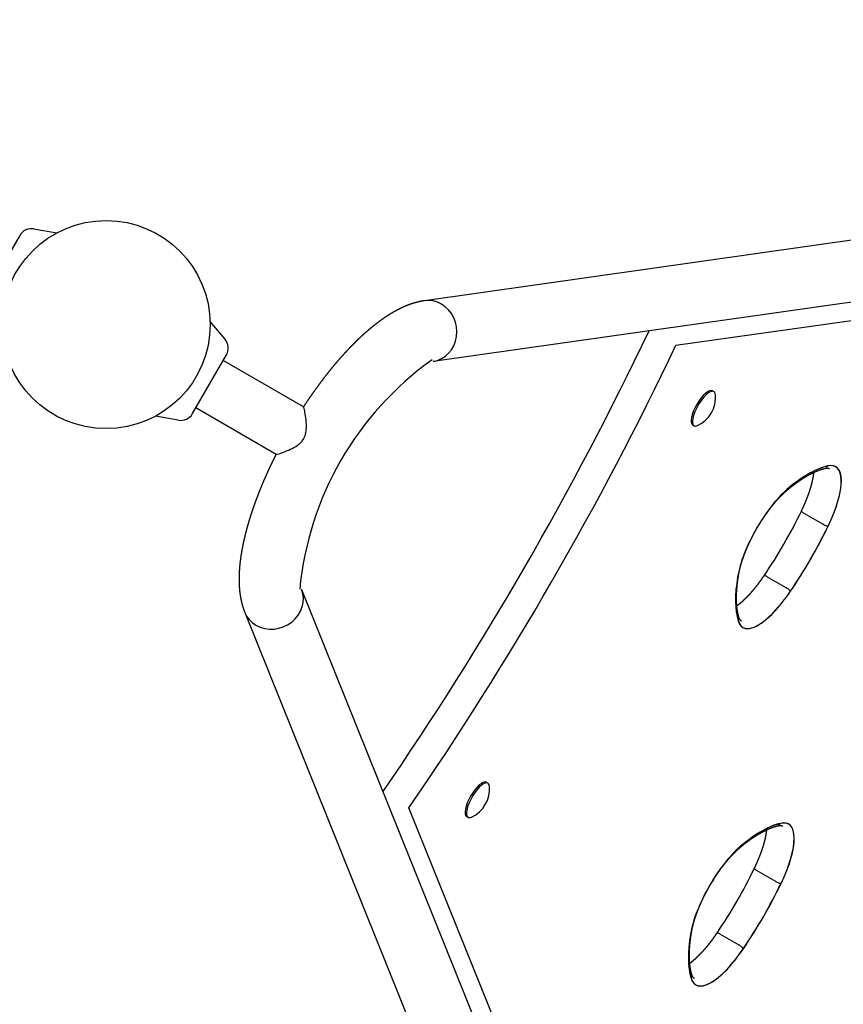
# Model space of a CAD drawing. Extents: x -7464 to 8889, y -6764 to 5383.
# Drawn here: x 4516 to 5026, y -665 to -55 of the extents above; entities that cross this region are included whole.
import ezdxf

# ---------------------------------------------------------------- set-up
doc = ezdxf.new("R2010")
doc.units = 0
doc.header["$MEASUREMENT"] = 0
doc.layers.get('DEFPOINTS').update_dxf_attribs({"linetype": 'CONTINUOUS'})
doc.layers.add('AM_VIS', color=7, linetype='CONTINUOUS', lineweight=30)
doc.layers.add('B', color=3, linetype='CONTINUOUS')
doc.styles.add('KATALOG', font='swissl.ttf')
doc.dimstyles.new('KATALOG', dxfattribs={"dimscale": 200, "dimtxt": 1.75, "dimasz": 1, "dimexe": 0, "dimexo": 0, "dimgap": 0.3, "dimtad": 1, "dimlfac": 0.001, "dimzin": 0, "dimtxsty": 'KATALOG', "dimblk1": 'KATPFEIL', "dimblk2": 'KATPFEIL', "dimsah": 1, "dimcen": 1, "dimse1": 1, "dimse2": 1, "dimclrd": 256, "dimclre": 256, "dimclrt": 3, "dimadec": 0, "dimazin": 0, "dimtfac": 1, "dimtmove": 0, "dimatfit": 3, "dimldrblk": 'KATPFEIL', "dimfxl": 0, "dimtvp": 1, "dimtolj": 1, "dimtzin": 0, "dimarcsym": 0})

# ---------------------------------------------------------------- blocks, each defined once
blk = doc.blocks.new('KATPFEIL')
at = {"layer": 'B', "ltscale": 1000}
for p, q in [((0, -1), (0, 1)), ((-1, 0), (0, 0)), ((1, 0), (0, 0))]:
    blk.add_line(p, q, dxfattribs=at)
blk = doc.blocks.new('*D1')
at = {"layer": 'B', "lineweight": -2, "ltscale": 100}
blk.add_line((8688.55, 4983.02), (8688.55, -4963.98), dxfattribs=at)
at = {"layer": 'DEFPOINTS', "color": 0, "ltscale": 100}
for p in [(3086.1, 5183.02), (-679.32, -5163.98), (8688.55, -5163.98)]:
    blk.add_point(p, dxfattribs=at)
at = {"layer": 'B', "lineweight": -2, "ltscale": 100, "xscale": 200, "yscale": 200, "zscale": 200}
for p, rotation in [((8688.55, 5183.02), 90), ((8688.55, -5163.98), 270)]:
    blk.add_blockref('KATPFEIL', p, dxfattribs=dict(at, rotation=rotation))
at = {"layer": 'B', "color": 3, "ltscale": 100, "insert": (8419.69, -105.33), "char_height": 350, "attachment_point": 5, "rotation": 90, "style": 'KATALOG'}
blk.add_mtext('\\A1;10,35', dxfattribs=at)
blk = doc.blocks.new('*D2')
at = {"layer": 'B', "lineweight": -2, "ltscale": 100}
blk.add_line((8088.55, 3471.68), (8088.55, -3464.08), dxfattribs=at)
at = {"layer": 'DEFPOINTS', "color": 0, "ltscale": 100}
for p in [(2806.35, 3671.68), (-661.14, -3664.08), (8088.55, -3664.08)]:
    blk.add_point(p, dxfattribs=at)
at = {"layer": 'B', "lineweight": -2, "ltscale": 100, "xscale": 200, "yscale": 200, "zscale": 200}
for p, rotation in [((8088.55, 3671.68), 90), ((8088.55, -3664.08), 270)]:
    blk.add_blockref('KATPFEIL', p, dxfattribs=dict(at, rotation=rotation))
at = {"layer": 'B', "color": 3, "ltscale": 100, "insert": (7819.69, 3.8), "char_height": 350, "attachment_point": 5, "rotation": 90, "style": 'KATALOG'}
blk.add_mtext('\\A1;7,35', dxfattribs=at)
blk = doc.blocks.new('*D3')
at = {"layer": 'B', "lineweight": -2, "ltscale": 100}
blk.add_line((5588.55, -5963.92), (-5574.91, -5963.92), dxfattribs=at)
at = {"layer": 'DEFPOINTS', "color": 0, "ltscale": 100}
for p in [(5788.55, -104.99), (-5774.91, -1688.42), (-5774.91, -5963.92)]:
    blk.add_point(p, dxfattribs=at)
at = {"layer": 'B', "lineweight": -2, "ltscale": 100, "xscale": 200, "yscale": 200, "zscale": 200, "rotation": 180}
blk.add_blockref('KATPFEIL', (-5774.91, -5963.92), dxfattribs=at)
at = {"layer": 'B', "lineweight": -2, "ltscale": 100, "xscale": 200, "yscale": 200, "zscale": 200}
blk.add_blockref('KATPFEIL', (5788.55, -5963.92), dxfattribs=at)
at = {"layer": 'B', "color": 3, "ltscale": 100, "insert": (-689.25, -5695.06), "char_height": 350, "attachment_point": 5, "style": 'KATALOG'}
blk.add_mtext('\\A1;11,60', dxfattribs=at)
blk = doc.blocks.new('*D4')
at = {"layer": 'B', "lineweight": -2, "ltscale": 100}
blk.add_line((-7063.79, -6563.87), (7088.55, -6563.87), dxfattribs=at)
at = {"layer": 'DEFPOINTS', "color": 0, "ltscale": 100}
for p in [(7288.55, -105.33), (-7263.79, -1708.68), (7288.55, -6563.87)]:
    blk.add_point(p, dxfattribs=at)
at = {"layer": 'B', "lineweight": -2, "ltscale": 100, "xscale": 200, "yscale": 200, "zscale": 200, "rotation": 180}
blk.add_blockref('KATPFEIL', (-7263.79, -6563.87), dxfattribs=at)
at = {"layer": 'B', "lineweight": -2, "ltscale": 100, "xscale": 200, "yscale": 200, "zscale": 200}
blk.add_blockref('KATPFEIL', (7288.55, -6563.87), dxfattribs=at)
at = {"layer": 'B', "color": 3, "ltscale": 100, "insert": (12.38, -6295.01), "char_height": 350, "attachment_point": 5, "style": 'KATALOG'}
blk.add_mtext('\\A1;14,60', dxfattribs=at)

msp = doc.modelspace()

# ---------------------------------------------------------------- linework, layer by layer
at = {"layer": 'AM_VIS'}
for p, q in [((5764.989, -87.25), (4766.867, -228.882)), ((5578.831, -152.046), (4772.206, -266.505)), ((4922.681, -256.509), (5580.988, -163.097)), ((4922.681, -256.509), (5580.988, -163.097)), ((4515.797, -188.484), (4494.797, -224.857)), ((4524.634, -184.363), (4538.829, -186.866)), ((4643.119, -252.77), (4633.853, -241.728)), ((4622.969, -298.857), (4643.969, -262.484)), ((4691.769, -294.7), (4641.969, -265.948)), ((4946.183, -285.226), (4945.3, -284.716)), ((4674.769, -324.145), (4624.969, -295.393)), ((4614.131, -302.977), (4599.936, -300.474)), ((4933.933, -306.443), (4933.05, -305.934)), ((5001.975, -360.566), (5013.531, -367.238)), ((4979.223, -399.974), (4990.779, -406.645)), ((4690.57, -407.903), (4994.758, -1163.69)), ((4655.318, -422.091), (5031.722, -1357.306)), ((4806.021, -527.993), (4805.138, -527.484)), ((4950.708, -1024.128), (4757.151, -543.216)), ((4950.708, -1024.128), (4757.151, -543.216)), ((4793.771, -549.211), (4792.888, -548.701)), ((4972.779, -582.145), (4984.335, -588.817)), ((4950.027, -621.552), (4961.583, -628.224))]:
    msp.add_line(p, q, dxfattribs=at)
msp.add_circle((4569.383, -243.67), 64.5, dxfattribs=at)
for centre, radius, start, end in [((4523.158, -192.734), 8.5, 80, 150), ((3022.981, 649.145), 2085.626, 325.463062, 334.536938), ((4636.607, -258.234), 8.5, 330, 40), ((4886.011, -426.431), 197.467, 125.436002, 174.584223), ((4928.026, -288.888), 19.2, 295.028496, 4.971504), ((4615.607, -294.607), 8.5, 260, 330), ((5014.309, -330.461), 2.497, 284.061011, 337.403831), ((4991.41, -344.404), 1.582, 309.941032, 348.246551), ((4716.772, -222.176), 315.119, 325.788492, 334.211508), ((4959.944, -398.905), 1.582, 311.753449, 350.058968), ((4959.318, -425.708), 2.497, 322.596169, 15.938989), ((4787.864, -531.656), 19.2, 295.028496, 4.971504), ((4985.113, -552.039), 2.497, 284.061011, 337.403831), ((4962.214, -565.983), 1.582, 309.941032, 348.246551), ((4687.576, -443.754), 315.119, 325.788492, 334.211508), ((4930.748, -620.484), 1.582, 311.753449, 350.058968), ((4930.122, -647.286), 2.497, 322.596169, 15.938989)]:
    msp.add_arc(centre, radius, start, end, dxfattribs=at)
for centre, major_axis, ratio, start_param, end_param in [((4769.536, -247.693), (-2.669, 18.812), 0.9076734, 5.6650488, 6.2831853), ((4769.536, -247.693), (-2.669, 18.812), 0.9076734, 5.6650488, 6.2831853), ((4769.536, -247.693), (-2.669, 18.812), 0.9076734, 3.1415927, 5.6650488), ((4769.536, -247.693), (-2.669, 18.812), 0.9076734, 3.1415927, 5.6650488), ((4631.757, -279.682), (361, 625.27), 0.3420201, 4.4810652, 4.9437127), ((4631.757, -279.682), (361, 625.27), 0.3420201, 4.4810652, 4.9437127), ((4939.175, -295.325), (-6.125, -10.609), 0.3420201, 3.1415927, 6.2831853), ((4940.058, -295.834), (-6.125, -10.609), 0.3420201, 2.6868057, 6.2831853), ((4940.058, -295.834), (-6.125, -10.609), 0.3420201, 0, 0.454787), ((4974.222, -427.705), (-54.895, -95.081), 0.3420201, 3.4508672, 3.8795156), ((4974.222, -427.705), (54.945, 95.168), 0.3420201, 0.3092802, 0.7379174), ((5000.349, -368.832), (-21.362, -36.999), 0.3420201, 1.7727721, 3.4632156), ((5000.349, -368.832), (21.412, 37.086), 0.3420201, 4.9143792, 6.6047939), ((4985.376, -377.254), (21.412, 37.086), 0.3420201, 0.725589, 2.4160036), ((4985.376, -377.254), (-21.362, -36.999), 0.3420201, 3.8671672, 5.5576107), ((4973.58, -370.444), (-54.895, -95.081), 0.3420201, 1.3564721, 1.7851205), ((4973.58, -370.444), (54.945, 95.168), 0.3420201, 4.4980704, 4.9267076), ((5023.49, -342.37), (54.945, 95.168), 0.3420201, 2.4036753, 2.8323125), ((5023.49, -342.37), (-54.895, -95.081), 0.3420201, 5.5452623, 5.9739107), ((4672.944, -414.997), (-17.626, -7.094), 0.9076734, 0.6181365, 3.1415927), ((4672.944, -414.997), (-17.626, -7.094), 0.9076734, 0.6181365, 3.1415927), ((4985.568, -394.432), (21.412, 37.086), 0.3420201, 2.8199841, 4.5103988), ((4985.568, -394.432), (-21.362, -36.999), 0.3420201, 5.9615623, 7.6520058), ((4672.944, -414.997), (-17.626, -7.094), 0.9076734, 0, 0.6181365), ((4672.944, -414.997), (-17.626, -7.094), 0.9076734, 0, 0.6181365), ((4799.013, -538.092), (-6.125, -10.609), 0.3420201, 3.1415927, 6.2831853), ((4799.896, -538.602), (-6.125, -10.609), 0.3420201, 2.6868057, 6.2831853), ((4799.896, -538.602), (-6.125, -10.609), 0.3420201, 0, 0.454787), ((4945.026, -649.283), (-54.895, -95.081), 0.3420201, 3.4508672, 3.8795156), ((4945.026, -649.283), (54.945, 95.168), 0.3420201, 0.3092802, 0.7379174), ((4971.153, -590.411), (-21.362, -36.999), 0.3420201, 1.7727721, 3.4632156), ((4971.153, -590.411), (21.412, 37.086), 0.3420201, 4.9143792, 6.6047939), ((4956.18, -598.833), (21.412, 37.086), 0.3420201, 0.725589, 2.4160036), ((4956.18, -598.833), (-21.362, -36.999), 0.3420201, 3.8671672, 5.5576107), ((4944.384, -592.023), (-54.895, -95.081), 0.3420201, 1.3564721, 1.7851205), ((4944.384, -592.023), (54.945, 95.168), 0.3420201, 4.4980704, 4.9267076), ((4994.294, -563.948), (54.945, 95.168), 0.3420201, 2.4036753, 2.8323125), ((4994.294, -563.948), (-54.895, -95.081), 0.3420201, 5.5452623, 5.9739107), ((4956.372, -616.011), (21.412, 37.086), 0.3420201, 2.8199841, 4.5103988), ((4956.372, -616.011), (-21.362, -36.999), 0.3420201, 5.9615623, 7.6520058)]:
    msp.add_ellipse(centre, major_axis=major_axis, ratio=ratio, start_param=start_param, end_param=end_param, dxfattribs=at)
for points, degree, knots in [([(4766.867, -228.882), (4765.895, -229.032), (4764.933, -229.203), (4763.979, -229.396), (4763.035, -229.608), (4762.099, -229.84), (4761.172, -230.09), (4760.253, -230.358), (4759.342, -230.643), (4758.437, -230.944), (4757.54, -231.262), (4756.649, -231.594), (4755.765, -231.942), (4754.886, -232.305), (4754.013, -232.682), (4753.144, -233.072), (4752.281, -233.477), (4751.422, -233.894), (4750.566, -234.325), (4749.715, -234.769), (4748.867, -235.226), (4747.557, -235.959), (4746.253, -236.723), (4744.955, -237.515), (4743.663, -238.336), (4742.375, -239.186), (4741.091, -240.063), (4739.811, -240.968), (4738.534, -241.9), (4737.259, -242.859), (4735.987, -243.844), (4734.717, -244.856), (4733.448, -245.893), (4732.182, -246.957), (4730.917, -248.045), (4729.654, -249.159), (4728.392, -250.298), (4727.132, -251.462), (4725.873, -252.649), (4724.616, -253.861), (4723.361, -255.096), (4722.198, -256.263), (4721.037, -257.449), (4719.878, -258.655), (4718.721, -259.88), (4717.566, -261.124), (4716.413, -262.386), (4715.263, -263.667), (4714.115, -264.966), (4712.97, -266.283), (4711.829, -267.617), (4710.69, -268.968), (4709.555, -270.336), (4708.423, -271.72), (4707.296, -273.12), (4706.172, -274.535), (4705.053, -275.966), (4703.939, -277.412), (4702.83, -278.872), (4701.725, -280.347), (4700.626, -281.835), (4699.589, -283.259), (4698.557, -284.695), (4697.531, -286.142), (4696.51, -287.6), (4695.495, -289.069), (4694.487, -290.547), (4693.485, -292.036), (4692.489, -293.535), (4691.737, -294.682)], 1, [4.9741884, 4.9741884, 4.9866976, 4.9992069, 5.0117162, 5.0242255, 5.0367348, 5.0492441, 5.0617533, 5.0742626, 5.0867719, 5.0992812, 5.1117905, 5.1242997, 5.136809, 5.1493183, 5.1618276, 5.1743369, 5.1868461, 5.1993554, 5.2118647, 5.224374, 5.2437998, 5.2632255, 5.2826513, 5.3020771, 5.3215028, 5.3409286, 5.3603544, 5.3797802, 5.3992059, 5.4186317, 5.4380575, 5.4574832, 5.476909, 5.4963348, 5.5157606, 5.5351863, 5.5546121, 5.5740379, 5.5934636, 5.6128894, 5.6309067, 5.6489239, 5.6669412, 5.6849584, 5.7029757, 5.7209929, 5.7390102, 5.7570274, 5.7750447, 5.7930619, 5.8110792, 5.8290964, 5.8471137, 5.8651309, 5.8831482, 5.9011654, 5.9191827, 5.9371999, 5.9552172, 5.9732344, 5.9903271, 6.0074198, 6.0245124, 6.0416051, 6.0586978, 6.0757905, 6.0928831, 6.1099758, 6.1229853, 6.1229853]), ([(4674.769, -324.145), (4674.783, -324.153), (4674.804, -324.158), (4675.039, -324.18), (4675.627, -324.051), (4677.429, -323.503), (4678.638, -323.083), (4681.099, -322.11), (4682.283, -321.608), (4685.067, -320.282), (4686.626, -319.441), (4688.578, -318.083), (4689.145, -317.646), (4690.196, -316.7), (4690.681, -316.196), (4691.857, -314.697), (4692.407, -313.669), (4693.208, -311.293), (4693.411, -309.998), (4693.644, -306.783), (4693.536, -304.658), (4693.153, -300.949), (4692.918, -299.404), (4692.449, -296.856), (4692.214, -295.851), (4691.921, -294.93), (4691.833, -294.736), (4691.769, -294.7)], 3, [26.7706053, 26.7706053, 26.7706053, 26.7706053, 27.4409716, 27.4409716, 32.3887287, 32.3887287, 37.4351296, 37.4351296, 41.3029628, 41.3029628, 46.1412709, 46.1412709, 48.1362883, 48.1362883, 50.0225903, 50.0225903, 53.177836, 53.177836, 56.5597209, 56.5597209, 61.7989837, 61.7989837, 66.110374, 66.110374, 70.377805, 70.377805, 72.7815719, 72.7815719, 72.7815719, 72.7815719]), ([(4674.738, -324.126), (4674.405, -324.783), (4673.61, -326.376), (4672.825, -327.971), (4672.053, -329.566), (4671.292, -331.162), (4670.543, -332.758), (4669.806, -334.353), (4669.081, -335.948), (4668.368, -337.542), (4667.668, -339.134), (4666.981, -340.725), (4666.307, -342.313), (4665.646, -343.899), (4664.988, -345.507), (4664.344, -347.113), (4663.713, -348.714), (4663.098, -350.312), (4662.496, -351.906), (4661.909, -353.495), (4661.337, -355.079), (4660.78, -356.658), (4660.237, -358.231), (4659.71, -359.799), (4659.198, -361.36), (4658.702, -362.916), (4658.222, -364.464), (4657.757, -366.006), (4657.308, -367.54), (4656.875, -369.068), (4656.459, -370.587), (4656.059, -372.099), (4655.676, -373.603), (4655.309, -375.099), (4654.939, -376.676), (4654.588, -378.243), (4654.256, -379.801), (4653.944, -381.348), (4653.652, -382.886), (4653.38, -384.415), (4653.128, -385.933), (4652.897, -387.441), (4652.687, -388.939), (4652.498, -390.427), (4652.33, -391.906), (4652.184, -393.374), (4652.06, -394.834), (4651.959, -396.283), (4651.882, -397.724), (4651.827, -399.156), (4651.798, -400.579), (4651.793, -401.995), (4651.813, -403.402), (4651.861, -404.802), (4651.905, -405.687), (4651.96, -406.568), (4652.027, -407.447), (4652.106, -408.324), (4652.197, -409.198), (4652.3, -410.071), (4652.417, -410.941), (4652.546, -411.809), (4652.69, -412.675), (4652.847, -413.54), (4653.019, -414.402), (4653.206, -415.263), (4653.409, -416.123), (4653.628, -416.981), (4653.864, -417.837), (4654.117, -418.692), (4654.388, -419.545), (4654.679, -420.395), (4654.988, -421.244), (4655.318, -422.091)], 1, [6.4433853, 6.4433853, 6.450363, 6.4672724, 6.4841818, 6.5010912, 6.5180005, 6.5349099, 6.5518193, 6.5687287, 6.5856381, 6.6025475, 6.6194569, 6.6363663, 6.6532756, 6.6704551, 6.6876345, 6.7048139, 6.7219933, 6.7391727, 6.7563521, 6.7735316, 6.790711, 6.8078904, 6.8250698, 6.8422492, 6.8594287, 6.8766081, 6.8937875, 6.9109669, 6.9281463, 6.9453257, 6.9625052, 6.9796846, 6.996864, 7.0150779, 7.0332917, 7.0515056, 7.0697195, 7.0879333, 7.1061472, 7.1243611, 7.142575, 7.1607888, 7.1790027, 7.1972166, 7.2154304, 7.2336443, 7.2518582, 7.270072, 7.2882859, 7.3064998, 7.3247137, 7.3429275, 7.3611414, 7.3726934, 7.3842455, 7.3957975, 7.4073496, 7.4189016, 7.4304537, 7.4420057, 7.4535577, 7.4651098, 7.4766618, 7.4882139, 7.4997659, 7.5113179, 7.52287, 7.534422, 7.5459741, 7.5575261, 7.5690782, 7.5806302, 7.5921822, 7.5921822]), ([(5000.506, -359.267), (5000.75, -358.764), (5000.991, -358.26), (5001.228, -357.757), (5001.463, -357.255), (5001.694, -356.753), (5001.922, -356.252), (5002.147, -355.751), (5002.368, -355.251), (5002.585, -354.753), (5002.799, -354.255), (5003.01, -353.758), (5003.217, -353.263), (5003.42, -352.769), (5003.62, -352.277), (5003.816, -351.786), (5004.008, -351.297), (5004.197, -350.809), (5004.381, -350.324), (5004.562, -349.84), (5004.739, -349.359), (5004.912, -348.879), (5005.081, -348.402), (5005.246, -347.928), (5005.407, -347.455), (5005.564, -346.986), (5005.717, -346.519), (5005.866, -346.055), (5006.01, -345.594), (5006.151, -345.135), (5006.287, -344.68), (5006.419, -344.228), (5006.547, -343.78), (5006.671, -343.334), (5006.79, -342.893), (5006.905, -342.455), (5007.016, -342.02), (5007.122, -341.59), (5007.225, -341.163), (5007.322, -340.74), (5007.416, -340.322), (5007.505, -339.907), (5007.589, -339.497), (5007.669, -339.092), (5007.745, -338.691), (5007.816, -338.294), (5007.883, -337.903), (5007.946, -337.516), (5008.004, -337.134), (5008.058, -336.757), (5008.107, -336.385), (5008.152, -336.019), (5008.192, -335.658), (5008.228, -335.302), (5008.232, -335.253)], 1, [3.34341952, 3.34341952, 3.35710921, 3.37079891, 3.3844886, 3.3981783, 3.41186799, 3.42555769, 3.43924738, 3.45293708, 3.46662677, 3.48031646, 3.49400616, 3.50769585, 3.52138555, 3.53507524, 3.54876494, 3.56245463, 3.57614433, 3.58983402, 3.60352372, 3.61721341, 3.63090311, 3.6445928, 3.65828249, 3.67197219, 3.68566188, 3.69935158, 3.71304127, 3.72673097, 3.74042066, 3.75411036, 3.76780005, 3.78148975, 3.79517944, 3.80886914, 3.82255883, 3.83624852, 3.84993822, 3.86362791, 3.87731761, 3.8910073, 3.904697, 3.91838669, 3.93207639, 3.94576608, 3.95945578, 3.97314547, 3.98683517, 4.00052486, 4.01421455, 4.02790425, 4.04159394, 4.05528364, 4.06897333, 4.07088188, 4.07088188]), ([(5014.964, -332.87), (5015.092, -332.838), (5015.218, -332.809), (5015.341, -332.783), (5015.461, -332.759), (5015.579, -332.738), (5015.694, -332.72), (5015.806, -332.704), (5015.915, -332.69), (5016.022, -332.679), (5016.125, -332.67), (5016.226, -332.663), (5016.324, -332.659), (5016.419, -332.656), (5016.512, -332.656), (5016.616, -332.657), (5016.716, -332.661), (5016.813, -332.668), (5016.906, -332.677), (5016.995, -332.687), (5017.081, -332.7), (5017.164, -332.715), (5017.243, -332.731), (5017.32, -332.749), (5017.393, -332.769), (5017.464, -332.79), (5017.532, -332.813), (5017.611, -332.842), (5017.687, -332.874), (5017.76, -332.907), (5017.831, -332.943), (5017.9, -332.981)], 1, [1.24884269, 1.24884269, 1.25804137, 1.26724004, 1.27643872, 1.28563739, 1.29483607, 1.30403474, 1.31323342, 1.32243209, 1.33163077, 1.34082944, 1.35002812, 1.3592268, 1.36842547, 1.37762415, 1.38835593, 1.39908772, 1.40981951, 1.4205513, 1.43128308, 1.44201487, 1.45274666, 1.46347845, 1.47421024, 1.48494202, 1.49567381, 1.5064056, 1.51928375, 1.53216189, 1.54504004, 1.55791818, 1.57079633, 1.57079633]), ([(4961.502, -399.178), (4961.57, -398.756), (4961.644, -398.328), (4961.722, -397.894), (4961.807, -397.455), (4961.896, -397.011), (4961.991, -396.561), (4962.09, -396.106), (4962.195, -395.647), (4962.306, -395.182), (4962.421, -394.713), (4962.542, -394.239), (4962.667, -393.761), (4962.798, -393.279), (4962.934, -392.792), (4963.075, -392.301), (4963.221, -391.807), (4963.372, -391.309), (4963.528, -390.807), (4963.689, -390.301), (4963.855, -389.793), (4964.031, -389.264), (4964.213, -388.731), (4964.399, -388.196), (4964.591, -387.657), (4964.788, -387.116), (4964.989, -386.572), (4965.196, -386.025), (4965.407, -385.476), (4965.624, -384.925), (4965.845, -384.372), (4966.07, -383.816), (4966.301, -383.259), (4966.536, -382.7), (4966.775, -382.139), (4967.019, -381.577), (4967.268, -381.014), (4967.52, -380.45), (4967.777, -379.885), (4968.039, -379.319), (4968.304, -378.752), (4968.577, -378.178), (4968.854, -377.603), (4969.135, -377.028), (4969.421, -376.452), (4969.71, -375.877), (4970.003, -375.302), (4970.299, -374.728), (4970.6, -374.154), (4970.904, -373.581), (4971.211, -373.008), (4971.522, -372.436), (4971.837, -371.866), (4972.154, -371.297), (4972.475, -370.729), (4972.799, -370.163), (4973.126, -369.598), (4973.456, -369.036), (4973.789, -368.475), (4974.124, -367.917), (4974.463, -367.361), (4974.804, -366.806), (4975.149, -366.253), (4975.495, -365.704), (4975.844, -365.157), (4976.195, -364.613), (4976.549, -364.073), (4976.904, -363.535), (4977.262, -363.002), (4977.621, -362.471), (4977.982, -361.945), (4978.345, -361.422), (4978.709, -360.904), (4979.075, -360.389), (4979.442, -359.879), (4979.811, -359.373), (4980.181, -358.872), (4980.552, -358.375), (4980.923, -357.883), (4981.296, -357.397), (4981.67, -356.915), (4982.041, -356.441), (4982.414, -355.973), (4982.786, -355.51), (4983.159, -355.053), (4983.533, -354.601), (4983.906, -354.155), (4984.28, -353.715), (4984.653, -353.28), (4985.027, -352.852), (4985.4, -352.43), (4985.773, -352.014), (4986.145, -351.605), (4986.517, -351.202), (4986.888, -350.806), (4987.258, -350.417), (4987.627, -350.034), (4987.995, -349.658), (4988.362, -349.29), (4988.728, -348.928), (4989.092, -348.574), (4989.336, -348.34), (4989.579, -348.11), (4989.821, -347.883), (4990.063, -347.659), (4990.303, -347.439), (4990.543, -347.223), (4990.782, -347.01), (4991.02, -346.8), (4991.257, -346.594), (4991.493, -346.391), (4991.728, -346.192), (4991.961, -345.996), (4992.194, -345.805), (4992.426, -345.616)], 1, [5.4377562, 5.4377562, 5.4526929, 5.4676297, 5.4825664, 5.4975031, 5.5124398, 5.5273765, 5.5423132, 5.5572499, 5.5721867, 5.5871234, 5.6020601, 5.6169968, 5.6319335, 5.6468702, 5.6618069, 5.6767437, 5.6916804, 5.7066171, 5.7215538, 5.7364905, 5.7519245, 5.7673585, 5.7827926, 5.7982266, 5.8136606, 5.8290946, 5.8445286, 5.8599626, 5.8753966, 5.8908307, 5.9062647, 5.9216987, 5.9371327, 5.9525667, 5.9680007, 5.9834347, 5.9988688, 6.0143028, 6.0297368, 6.0451708, 6.0608033, 6.0764358, 6.0920684, 6.1077009, 6.1233334, 6.1389659, 6.1545984, 6.1702309, 6.1858634, 6.201496, 6.2171285, 6.232761, 6.2483935, 6.264026, 6.2796585, 6.2952911, 6.3109236, 6.3265561, 6.3421886, 6.3578211, 6.3734882, 6.3891552, 6.4048222, 6.4204893, 6.4361563, 6.4518234, 6.4674904, 6.4831574, 6.4988245, 6.5144915, 6.5301585, 6.5458256, 6.5614926, 6.5771597, 6.5928267, 6.6084937, 6.6241608, 6.6398278, 6.6554949, 6.6711619, 6.6867246, 6.7022873, 6.71785, 6.7334128, 6.7489755, 6.7645382, 6.7801009, 6.7956636, 6.8112263, 6.8267891, 6.8423518, 6.8579145, 6.8734772, 6.8890399, 6.9046026, 6.9201654, 6.9357281, 6.9512908, 6.9668535, 6.9824162, 6.9928589, 7.0033017, 7.0137444, 7.0241871, 7.0346299, 7.0450726, 7.0555153, 7.065958, 7.0764008, 7.0868435, 7.0972862, 7.1077289, 7.1181717, 7.1286144, 7.1286144]), ([(5000.506, -359.267), (5000.501, -359.276), (5000.498, -359.286), (5000.483, -359.367), (5000.53, -359.466), (5000.747, -359.717), (5000.922, -359.869), (5001.381, -360.205), (5001.662, -360.385), (5001.975, -360.566)], 3, [-3.5344139, -3.5344139, -3.5344139, -3.5344139, -3.3795749, -3.3795749, -2.3016645, -2.3016645, -1.1559023, -1.1559023, 0, 0, 0, 0]), ([(5013.531, -367.238), (5013.62, -367.289), (5013.71, -367.34), (5014.069, -367.536), (5014.349, -367.677), (5014.945, -367.955), (5015.258, -368.088), (5015.867, -368.318), (5016.156, -368.411), (5016.572, -368.516), (5016.719, -368.544), (5016.914, -368.566), (5016.976, -368.569), (5017.031, -368.567)], 3, [-9.7180479, -9.7180479, -9.7180479, -9.7180479, -9.3910713, -9.3910713, -8.4549014, -8.4549014, -7.4115145, -7.4115145, -6.3079262, -6.3079262, -5.5699021, -5.5699021, -5.1526333, -5.1526333, -5.1526333, -5.1526333]), ([(4960.43, -418.049), (4960.47, -418.021), (4960.76, -417.812), (4961.053, -417.596), (4961.348, -417.374), (4961.645, -417.146), (4961.945, -416.911), (4962.246, -416.67), (4962.55, -416.422), (4962.856, -416.168), (4963.163, -415.908), (4963.473, -415.642), (4963.784, -415.37), (4964.097, -415.092), (4964.411, -414.807), (4964.727, -414.517), (4965.044, -414.221), (4965.363, -413.92), (4965.682, -413.612), (4966.003, -413.299), (4966.325, -412.98), (4966.648, -412.656), (4966.972, -412.326), (4967.296, -411.991), (4967.622, -411.651), (4967.948, -411.305), (4968.274, -410.954), (4968.601, -410.599), (4968.929, -410.238), (4969.257, -409.872), (4969.585, -409.501), (4969.913, -409.126), (4970.242, -408.745), (4970.57, -408.36), (4970.899, -407.971), (4971.228, -407.577), (4971.556, -407.179), (4971.884, -406.776), (4972.212, -406.369), (4972.54, -405.958), (4972.867, -405.543), (4973.193, -405.124), (4973.519, -404.7), (4973.845, -404.274), (4974.17, -403.843), (4974.494, -403.409), (4974.817, -402.971), (4975.139, -402.53), (4975.46, -402.085), (4975.78, -401.637), (4976.099, -401.186), (4976.417, -400.731), (4976.734, -400.274), (4977.05, -399.814), (4977.364, -399.351)], 1, [2.21230343, 2.21230343, 2.21421197, 2.22790167, 2.24159136, 2.25528106, 2.26897075, 2.28266045, 2.29635014, 2.31003984, 2.32372953, 2.33741923, 2.35110892, 2.36479861, 2.37848831, 2.392178, 2.4058677, 2.41955739, 2.43324709, 2.44693678, 2.46062648, 2.47431617, 2.48800587, 2.50169556, 2.51538526, 2.52907495, 2.54276464, 2.55645434, 2.57014403, 2.58383373, 2.59752342, 2.61121312, 2.62490281, 2.63859251, 2.6522822, 2.6659719, 2.67966159, 2.69335129, 2.70704098, 2.72073067, 2.73442037, 2.74811006, 2.76179976, 2.77548945, 2.78917915, 2.80286884, 2.81655854, 2.83024823, 2.84393793, 2.85762762, 2.87131732, 2.88500701, 2.89869671, 2.9123864, 2.92607609, 2.93976579, 2.93976579]), ([(4979.223, -399.974), (4979.135, -399.922), (4979.047, -399.874), (4978.716, -399.693), (4978.486, -399.581), (4978.05, -399.396), (4977.855, -399.331), (4977.542, -399.272), (4977.432, -399.282), (4977.373, -399.338), (4977.368, -399.344), (4977.364, -399.351)], 3, [-9.7180479, -9.7180479, -9.7180479, -9.7180479, -9.3910713, -9.3910713, -8.4549014, -8.4549014, -7.4115145, -7.4115145, -6.3079262, -6.3079262, -6.1855595, -6.1855595, -6.1855595, -6.1855595]), ([(4993.68, -409.012), (4993.653, -408.961), (4993.616, -408.905), (4993.494, -408.741), (4993.393, -408.626), (4993.093, -408.319), (4992.871, -408.12), (4992.349, -407.692), (4992.049, -407.467), (4991.418, -407.032), (4991.093, -406.826), (4990.779, -406.645)], 3, [-4.5673633, -4.5673633, -4.5673633, -4.5673633, -4.1259303, -4.1259303, -3.3795749, -3.3795749, -2.3016645, -2.3016645, -1.1559023, -1.1559023, 0, 0, 0, 0]), ([(4963.297, -427.557), (4963.212, -427.506), (4963.129, -427.45), (4963.048, -427.389), (4962.967, -427.323), (4962.902, -427.265), (4962.838, -427.203), (4962.773, -427.137), (4962.709, -427.065), (4962.644, -426.989), (4962.59, -426.921), (4962.536, -426.849), (4962.482, -426.773), (4962.428, -426.692), (4962.374, -426.607), (4962.32, -426.518), (4962.267, -426.424), (4962.214, -426.325), (4962.162, -426.222), (4962.11, -426.114), (4962.059, -426), (4962.009, -425.882), (4961.967, -425.777), (4961.925, -425.669), (4961.885, -425.556), (4961.845, -425.44), (4961.806, -425.321), (4961.768, -425.197), (4961.732, -425.07)], 1, [4.71238898, 4.71238898, 4.72848666, 4.74458434, 4.76068203, 4.77677971, 4.78965785, 4.802536, 4.81541414, 4.82829229, 4.84117043, 4.85190222, 4.86263401, 4.8733658, 4.88409759, 4.89482937, 4.90556116, 4.91629295, 4.92702474, 4.93775652, 4.94848831, 4.9592201, 4.96995189, 4.97915056, 4.98834924, 4.99754791, 5.00674659, 5.01594526, 5.02514394, 5.03434262, 5.03434262]), ([(4985.768, -554.448), (4985.896, -554.417), (4986.022, -554.388), (4986.145, -554.362), (4986.265, -554.338), (4986.383, -554.317), (4986.498, -554.299), (4986.61, -554.283), (4986.719, -554.269), (4986.826, -554.258), (4986.929, -554.249), (4987.03, -554.242), (4987.128, -554.238), (4987.223, -554.235), (4987.316, -554.234), (4987.42, -554.236), (4987.52, -554.24), (4987.617, -554.247), (4987.71, -554.255), (4987.799, -554.266), (4987.885, -554.279), (4987.968, -554.294), (4988.047, -554.31), (4988.124, -554.328), (4988.197, -554.348), (4988.268, -554.369), (4988.336, -554.392), (4988.415, -554.421), (4988.491, -554.453), (4988.564, -554.486), (4988.635, -554.522), (4988.704, -554.56)], 1, [1.24884269, 1.24884269, 1.25804137, 1.26724004, 1.27643872, 1.28563739, 1.29483607, 1.30403474, 1.31323342, 1.32243209, 1.33163077, 1.34082944, 1.35002812, 1.3592268, 1.36842547, 1.37762415, 1.38835593, 1.39908772, 1.40981951, 1.4205513, 1.43128308, 1.44201487, 1.45274666, 1.46347845, 1.47421024, 1.48494202, 1.49567381, 1.5064056, 1.51928375, 1.53216189, 1.54504004, 1.55791818, 1.57079633, 1.57079633]), ([(4971.31, -580.846), (4971.554, -580.342), (4971.795, -579.839), (4972.033, -579.336), (4972.267, -578.834), (4972.498, -578.332), (4972.726, -577.83), (4972.951, -577.33), (4973.172, -576.83), (4973.389, -576.331), (4973.603, -575.834), (4973.814, -575.337), (4974.021, -574.842), (4974.224, -574.348), (4974.424, -573.856), (4974.62, -573.365), (4974.812, -572.875), (4975.001, -572.388), (4975.185, -571.903), (4975.366, -571.419), (4975.543, -570.937), (4975.716, -570.458), (4975.885, -569.981), (4976.05, -569.506), (4976.211, -569.034), (4976.368, -568.565), (4976.521, -568.098), (4976.67, -567.634), (4976.814, -567.172), (4976.955, -566.714), (4977.091, -566.259), (4977.223, -565.807), (4977.351, -565.359), (4977.475, -564.913), (4977.594, -564.472), (4977.709, -564.033), (4977.82, -563.599), (4977.927, -563.168), (4978.029, -562.742), (4978.126, -562.319), (4978.22, -561.901), (4978.309, -561.486), (4978.393, -561.076), (4978.473, -560.671), (4978.549, -560.269), (4978.621, -559.873), (4978.687, -559.481), (4978.75, -559.095), (4978.808, -558.713), (4978.862, -558.336), (4978.911, -557.964), (4978.956, -557.598), (4978.996, -557.237), (4979.032, -556.881), (4979.037, -556.832)], 1, [3.34341952, 3.34341952, 3.35710921, 3.37079891, 3.3844886, 3.3981783, 3.41186799, 3.42555769, 3.43924738, 3.45293708, 3.46662677, 3.48031646, 3.49400616, 3.50769585, 3.52138555, 3.53507524, 3.54876494, 3.56245463, 3.57614433, 3.58983402, 3.60352372, 3.61721341, 3.63090311, 3.6445928, 3.65828249, 3.67197219, 3.68566188, 3.69935158, 3.71304127, 3.72673097, 3.74042066, 3.75411036, 3.76780005, 3.78148975, 3.79517944, 3.80886914, 3.82255883, 3.83624852, 3.84993822, 3.86362791, 3.87731761, 3.8910073, 3.904697, 3.91838669, 3.93207639, 3.94576608, 3.95945578, 3.97314547, 3.98683517, 4.00052486, 4.01421455, 4.02790425, 4.04159394, 4.05528364, 4.06897333, 4.07088188, 4.07088188]), ([(4932.306, -620.757), (4932.374, -620.335), (4932.448, -619.907), (4932.527, -619.473), (4932.611, -619.034), (4932.7, -618.59), (4932.795, -618.14), (4932.894, -617.685), (4933, -617.226), (4933.11, -616.761), (4933.225, -616.292), (4933.346, -615.818), (4933.471, -615.34), (4933.602, -614.857), (4933.738, -614.371), (4933.879, -613.88), (4934.025, -613.386), (4934.176, -612.887), (4934.332, -612.386), (4934.493, -611.88), (4934.659, -611.372), (4934.835, -610.843), (4935.017, -610.31), (4935.203, -609.775), (4935.395, -609.236), (4935.592, -608.695), (4935.793, -608.151), (4936, -607.604), (4936.211, -607.055), (4936.428, -606.504), (4936.649, -605.95), (4936.875, -605.395), (4937.105, -604.838), (4937.34, -604.279), (4937.579, -603.718), (4937.823, -603.156), (4938.072, -602.593), (4938.325, -602.029), (4938.582, -601.464), (4938.843, -600.898), (4939.108, -600.331), (4939.381, -599.756), (4939.658, -599.182), (4939.94, -598.606), (4940.225, -598.031), (4940.514, -597.456), (4940.807, -596.881), (4941.104, -596.307), (4941.404, -595.733), (4941.708, -595.159), (4942.015, -594.587), (4942.326, -594.015), (4942.641, -593.445), (4942.958, -592.876), (4943.279, -592.308), (4943.603, -591.742), (4943.93, -591.177), (4944.26, -590.615), (4944.593, -590.054), (4944.929, -589.496), (4945.267, -588.939), (4945.609, -588.384), (4945.953, -587.832), (4946.299, -587.282), (4946.648, -586.736), (4947, -586.192), (4947.353, -585.651), (4947.708, -585.114), (4948.066, -584.58), (4948.425, -584.05), (4948.786, -583.524), (4949.149, -583.001), (4949.513, -582.482), (4949.879, -581.968), (4950.247, -581.458), (4950.615, -580.952), (4950.985, -580.451), (4951.356, -579.954), (4951.727, -579.462), (4952.1, -578.975), (4952.474, -578.494), (4952.845, -578.02), (4953.218, -577.552), (4953.59, -577.089), (4953.963, -576.632), (4954.337, -576.18), (4954.71, -575.734), (4955.084, -575.293), (4955.458, -574.859), (4955.831, -574.431), (4956.204, -574.009), (4956.577, -573.593), (4956.949, -573.184), (4957.321, -572.781), (4957.692, -572.385), (4958.062, -571.995), (4958.431, -571.613), (4958.799, -571.237), (4959.166, -570.868), (4959.532, -570.507), (4959.896, -570.153), (4960.14, -569.919), (4960.383, -569.689), (4960.625, -569.462), (4960.867, -569.238), (4961.107, -569.018), (4961.347, -568.802), (4961.586, -568.588), (4961.824, -568.379), (4962.061, -568.172), (4962.297, -567.97), (4962.532, -567.771), (4962.766, -567.575), (4962.998, -567.383), (4963.23, -567.195)], 1, [5.4377562, 5.4377562, 5.4526929, 5.4676297, 5.4825664, 5.4975031, 5.5124398, 5.5273765, 5.5423132, 5.5572499, 5.5721867, 5.5871234, 5.6020601, 5.6169968, 5.6319335, 5.6468702, 5.6618069, 5.6767437, 5.6916804, 5.7066171, 5.7215538, 5.7364905, 5.7519245, 5.7673585, 5.7827926, 5.7982266, 5.8136606, 5.8290946, 5.8445286, 5.8599626, 5.8753966, 5.8908307, 5.9062647, 5.9216987, 5.9371327, 5.9525667, 5.9680007, 5.9834347, 5.9988688, 6.0143028, 6.0297368, 6.0451708, 6.0608033, 6.0764358, 6.0920684, 6.1077009, 6.1233334, 6.1389659, 6.1545984, 6.1702309, 6.1858634, 6.201496, 6.2171285, 6.232761, 6.2483935, 6.264026, 6.2796585, 6.2952911, 6.3109236, 6.3265561, 6.3421886, 6.3578211, 6.3734882, 6.3891552, 6.4048222, 6.4204893, 6.4361563, 6.4518234, 6.4674904, 6.4831574, 6.4988245, 6.5144915, 6.5301585, 6.5458256, 6.5614926, 6.5771597, 6.5928267, 6.6084937, 6.6241608, 6.6398278, 6.6554949, 6.6711619, 6.6867246, 6.7022873, 6.71785, 6.7334128, 6.7489755, 6.7645382, 6.7801009, 6.7956636, 6.8112263, 6.8267891, 6.8423518, 6.8579145, 6.8734772, 6.8890399, 6.9046026, 6.9201654, 6.9357281, 6.9512908, 6.9668535, 6.9824162, 6.9928589, 7.0033017, 7.0137444, 7.0241871, 7.0346299, 7.0450726, 7.0555153, 7.065958, 7.0764008, 7.0868435, 7.0972862, 7.1077289, 7.1181717, 7.1286144, 7.1286144]), ([(4971.31, -580.846), (4971.306, -580.855), (4971.302, -580.865), (4971.287, -580.946), (4971.334, -581.045), (4971.551, -581.295), (4971.726, -581.448), (4972.185, -581.784), (4972.466, -581.964), (4972.779, -582.145)], 3, [-3.5344139, -3.5344139, -3.5344139, -3.5344139, -3.3795749, -3.3795749, -2.3016645, -2.3016645, -1.1559023, -1.1559023, 0, 0, 0, 0]), ([(4984.335, -588.817), (4984.424, -588.868), (4984.515, -588.919), (4984.874, -589.115), (4985.153, -589.256), (4985.749, -589.534), (4986.062, -589.666), (4986.671, -589.896), (4986.96, -589.989), (4987.376, -590.095), (4987.523, -590.123), (4987.718, -590.144), (4987.781, -590.147), (4987.835, -590.146)], 3, [-9.7180479, -9.7180479, -9.7180479, -9.7180479, -9.3910713, -9.3910713, -8.4549014, -8.4549014, -7.4115145, -7.4115145, -6.3079262, -6.3079262, -5.5699021, -5.5699021, -5.1526333, -5.1526333, -5.1526333, -5.1526333]), ([(4931.235, -639.628), (4931.275, -639.6), (4931.564, -639.391), (4931.857, -639.175), (4932.152, -638.953), (4932.449, -638.725), (4932.749, -638.49), (4933.05, -638.248), (4933.354, -638.001), (4933.66, -637.747), (4933.968, -637.487), (4934.277, -637.221), (4934.588, -636.949), (4934.901, -636.67), (4935.215, -636.386), (4935.531, -636.096), (4935.848, -635.8), (4936.167, -635.498), (4936.487, -635.191), (4936.807, -634.878), (4937.129, -634.559), (4937.452, -634.235), (4937.776, -633.905), (4938.1, -633.57), (4938.426, -633.23), (4938.752, -632.884), (4939.078, -632.533), (4939.405, -632.177), (4939.733, -631.816), (4940.061, -631.451), (4940.389, -631.08), (4940.717, -630.704), (4941.046, -630.324), (4941.375, -629.939), (4941.703, -629.55), (4942.032, -629.156), (4942.36, -628.757), (4942.688, -628.355), (4943.016, -627.948), (4943.344, -627.537), (4943.671, -627.121), (4943.998, -626.702), (4944.324, -626.279), (4944.649, -625.852), (4944.974, -625.422), (4945.298, -624.988), (4945.621, -624.55), (4945.943, -624.108), (4946.264, -623.664), (4946.584, -623.216), (4946.904, -622.765), (4947.222, -622.31), (4947.538, -621.853), (4947.854, -621.393), (4948.168, -620.929)], 1, [2.21230343, 2.21230343, 2.21421197, 2.22790167, 2.24159136, 2.25528106, 2.26897075, 2.28266045, 2.29635014, 2.31003984, 2.32372953, 2.33741923, 2.35110892, 2.36479861, 2.37848831, 2.392178, 2.4058677, 2.41955739, 2.43324709, 2.44693678, 2.46062648, 2.47431617, 2.48800587, 2.50169556, 2.51538526, 2.52907495, 2.54276464, 2.55645434, 2.57014403, 2.58383373, 2.59752342, 2.61121312, 2.62490281, 2.63859251, 2.6522822, 2.6659719, 2.67966159, 2.69335129, 2.70704098, 2.72073067, 2.73442037, 2.74811006, 2.76179976, 2.77548945, 2.78917915, 2.80286884, 2.81655854, 2.83024823, 2.84393793, 2.85762762, 2.87131732, 2.88500701, 2.89869671, 2.9123864, 2.92607609, 2.93976579, 2.93976579]), ([(4950.027, -621.552), (4949.939, -621.501), (4949.852, -621.452), (4949.52, -621.272), (4949.29, -621.159), (4948.855, -620.974), (4948.659, -620.91), (4948.346, -620.851), (4948.236, -620.861), (4948.177, -620.917), (4948.172, -620.923), (4948.168, -620.929)], 3, [-9.7180479, -9.7180479, -9.7180479, -9.7180479, -9.3910713, -9.3910713, -8.4549014, -8.4549014, -7.4115145, -7.4115145, -6.3079262, -6.3079262, -6.1855595, -6.1855595, -6.1855595, -6.1855595]), ([(4964.484, -630.591), (4964.457, -630.54), (4964.42, -630.484), (4964.299, -630.32), (4964.198, -630.205), (4963.897, -629.898), (4963.676, -629.698), (4963.153, -629.271), (4962.853, -629.046), (4962.222, -628.611), (4961.897, -628.405), (4961.583, -628.224)], 3, [-4.5673633, -4.5673633, -4.5673633, -4.5673633, -4.1259303, -4.1259303, -3.3795749, -3.3795749, -2.3016645, -2.3016645, -1.1559023, -1.1559023, 0, 0, 0, 0]), ([(4934.101, -649.136), (4934.016, -649.085), (4933.934, -649.029), (4933.852, -648.968), (4933.771, -648.902), (4933.706, -648.844), (4933.642, -648.782), (4933.577, -648.716), (4933.513, -648.644), (4933.448, -648.568), (4933.394, -648.5), (4933.34, -648.428), (4933.286, -648.351), (4933.232, -648.271), (4933.178, -648.186), (4933.124, -648.097), (4933.071, -648.003), (4933.018, -647.904), (4932.966, -647.801), (4932.914, -647.692), (4932.863, -647.579), (4932.813, -647.461), (4932.771, -647.356), (4932.73, -647.247), (4932.689, -647.135), (4932.649, -647.019), (4932.61, -646.899), (4932.573, -646.776), (4932.536, -646.649)], 1, [4.71238898, 4.71238898, 4.72848666, 4.74458434, 4.76068203, 4.77677971, 4.78965785, 4.802536, 4.81541414, 4.82829229, 4.84117043, 4.85190222, 4.86263401, 4.8733658, 4.88409759, 4.89482937, 4.90556116, 4.91629295, 4.92702474, 4.93775652, 4.94848831, 4.9592201, 4.96995189, 4.97915056, 4.98834924, 4.99754791, 5.00674659, 5.01594526, 5.02514394, 5.03434262, 5.03434262])]:
    msp.add_open_spline(points, degree=degree, knots=knots, dxfattribs=at)
for points in [[(4992.435, -345.609), (4992.827, -345.288), (4993.218, -344.971), (4993.608, -344.658), (4993.998, -344.349), (4994.386, -344.043), (4994.773, -343.741), (4995.159, -343.443), (4995.543, -343.148), (4995.927, -342.857), (4996.31, -342.57), (4996.691, -342.287), (4997.071, -342.008), (4997.45, -341.732), (4997.828, -341.46), (4998.204, -341.193), (4998.58, -340.929), (4998.954, -340.668), (4999.326, -340.412), (4999.697, -340.16), (5000.067, -339.911), (5000.436, -339.667), (5000.803, -339.426), (5001.168, -339.189), (5001.532, -338.957), (5001.895, -338.728), (5002.256, -338.503), (5002.616, -338.282), (5002.974, -338.065), (5003.331, -337.852), (5003.686, -337.643), (5004.039, -337.439), (5004.391, -337.238), (5004.741, -337.041), (5005.089, -336.848), (5005.435, -336.659), (5005.78, -336.474), (5006.123, -336.294), (5006.465, -336.117), (5006.804, -335.944), (5007.142, -335.776), (5007.478, -335.611), (5007.812, -335.451), (5008.144, -335.294), (5008.474, -335.142), (5008.802, -334.994), (5009.128, -334.85), (5009.452, -334.71), (5009.774, -334.574), (5010.095, -334.442), (5010.412, -334.314), (5010.728, -334.19), (5011.042, -334.07), (5011.354, -333.955), (5011.663, -333.843), (5011.97, -333.735), (5012.275, -333.632), (5012.578, -333.532), (5012.878, -333.437), (5013.176, -333.346), (5013.472, -333.258), (5013.766, -333.175), (5014.057, -333.096), (5014.345, -333.02), (5014.631, -332.949), (5014.915, -332.881)], [(4961.718, -425.022), (4961.634, -424.743), (4961.553, -424.459), (4961.474, -424.172), (4961.397, -423.88), (4961.322, -423.584), (4961.25, -423.284), (4961.18, -422.981), (4961.113, -422.673), (4961.047, -422.361), (4960.985, -422.045), (4960.924, -421.725), (4960.866, -421.401), (4960.811, -421.074), (4960.757, -420.742), (4960.707, -420.407), (4960.658, -420.067), (4960.613, -419.724), (4960.569, -419.377), (4960.529, -419.027), (4960.49, -418.672), (4960.455, -418.314), (4960.422, -417.952), (4960.391, -417.586), (4960.363, -417.217), (4960.338, -416.843), (4960.315, -416.467), (4960.294, -416.086), (4960.277, -415.702), (4960.262, -415.315), (4960.249, -414.924), (4960.24, -414.529), (4960.232, -414.131), (4960.228, -413.73), (4960.226, -413.325), (4960.227, -412.916), (4960.23, -412.504), (4960.236, -412.089), (4960.245, -411.671), (4960.257, -411.249), (4960.271, -410.824), (4960.288, -410.395), (4960.307, -409.963), (4960.329, -409.528), (4960.354, -409.09), (4960.382, -408.649), (4960.412, -408.204), (4960.445, -407.756), (4960.48, -407.306), (4960.519, -406.852), (4960.56, -406.395), (4960.604, -405.935), (4960.65, -405.472), (4960.699, -405.006), (4960.751, -404.537), (4960.806, -404.065), (4960.863, -403.59), (4960.923, -403.113), (4960.986, -402.632), (4961.051, -402.149), (4961.119, -401.662), (4961.19, -401.174), (4961.263, -400.682), (4961.339, -400.187), (4961.418, -399.69), (4961.5, -399.19)], [(4963.239, -567.188), (4963.631, -566.867), (4964.022, -566.55), (4964.413, -566.237), (4964.802, -565.928), (4965.19, -565.622), (4965.577, -565.32), (4965.963, -565.021), (4966.348, -564.727), (4966.731, -564.436), (4967.114, -564.149), (4967.495, -563.866), (4967.875, -563.587), (4968.254, -563.311), (4968.632, -563.039), (4969.009, -562.771), (4969.384, -562.507), (4969.758, -562.247), (4970.13, -561.991), (4970.501, -561.739), (4970.871, -561.49), (4971.24, -561.246), (4971.607, -561.005), (4971.972, -560.768), (4972.337, -560.535), (4972.699, -560.307), (4973.06, -560.082), (4973.42, -559.861), (4973.778, -559.644), (4974.135, -559.431), (4974.49, -559.222), (4974.843, -559.017), (4975.195, -558.816), (4975.545, -558.62), (4975.893, -558.427), (4976.24, -558.238), (4976.584, -558.053), (4976.928, -557.872), (4977.269, -557.696), (4977.608, -557.523), (4977.946, -557.355), (4978.282, -557.19), (4978.616, -557.03), (4978.948, -556.873), (4979.278, -556.721), (4979.606, -556.573), (4979.932, -556.428), (4980.256, -556.288), (4980.579, -556.152), (4980.899, -556.02), (4981.217, -555.893), (4981.532, -555.769), (4981.846, -555.649), (4982.158, -555.533), (4982.467, -555.422), (4982.774, -555.314), (4983.079, -555.211), (4983.382, -555.111), (4983.682, -555.016), (4983.98, -554.924), (4984.276, -554.837), (4984.57, -554.754), (4984.861, -554.674), (4985.149, -554.599), (4985.435, -554.528), (4985.719, -554.46)], [(4932.522, -646.601), (4932.438, -646.322), (4932.357, -646.038), (4932.278, -645.751), (4932.201, -645.459), (4932.127, -645.163), (4932.054, -644.863), (4931.984, -644.559), (4931.917, -644.252), (4931.852, -643.94), (4931.789, -643.624), (4931.728, -643.304), (4931.67, -642.98), (4931.615, -642.653), (4931.562, -642.321), (4931.511, -641.986), (4931.463, -641.646), (4931.417, -641.303), (4931.374, -640.956), (4931.333, -640.605), (4931.295, -640.251), (4931.259, -639.893), (4931.226, -639.53), (4931.195, -639.165), (4931.167, -638.795), (4931.142, -638.422), (4931.119, -638.046), (4931.099, -637.665), (4931.081, -637.281), (4931.066, -636.894), (4931.053, -636.503), (4931.044, -636.108), (4931.037, -635.71), (4931.032, -635.308), (4931.03, -634.903), (4931.031, -634.495), (4931.034, -634.083), (4931.04, -633.668), (4931.049, -633.249), (4931.061, -632.828), (4931.075, -632.402), (4931.092, -631.974), (4931.111, -631.542), (4931.133, -631.107), (4931.158, -630.669), (4931.186, -630.228), (4931.216, -629.783), (4931.249, -629.335), (4931.285, -628.884), (4931.323, -628.431), (4931.364, -627.974), (4931.408, -627.514), (4931.454, -627.051), (4931.503, -626.585), (4931.555, -626.116), (4931.61, -625.644), (4931.667, -625.169), (4931.727, -624.691), (4931.79, -624.211), (4931.855, -623.727), (4931.923, -623.241), (4931.994, -622.752), (4932.067, -622.261), (4932.143, -621.766), (4932.222, -621.269), (4932.304, -620.769)]]:
    msp.add_open_spline(points, degree=1, dxfattribs=at)

# ---------------------------------------------------------------- dimensions: what is measured, and where the dimension line sits
at = {"layer": 'B', "ltscale": 100}
dim = msp.add_linear_dim(base=(8688.553, -5163.979), p1=(3086.104, 5183.016), p2=(-679.318, -5163.979), angle=90, dimstyle='KATALOG', dxfattribs=at)
dim.commit()
dim.dimension.update_dxf_attribs({"geometry": '*D1', "text_midpoint": (8688.553, -105.326), "dimtype": 160})
dim = msp.add_linear_dim(base=(8088.553, -3664.083), p1=(2806.355, 3671.676), p2=(-661.139, -3664.083), angle=90, text='7,35', dimstyle='KATALOG', dxfattribs=at)
dim.commit()
dim.dimension.update_dxf_attribs({"geometry": '*D2', "text_midpoint": (7819.694, 3.796)})
dim = msp.add_linear_dim(base=(7288.553, -6563.871), p1=(-7263.785, -1708.679), p2=(7288.553, -105.326), text='14,60', dimstyle='KATALOG', dxfattribs=at)
dim.commit()
dim.dimension.update_dxf_attribs({"geometry": '*D4', "text_midpoint": (12.384, -6295.011)})
dim = msp.add_linear_dim(base=(-5774.906, -5963.917), p1=(5788.546, -104.988), p2=(-5774.906, -1688.42), text='11,60', dimstyle='KATALOG', dxfattribs=at)
dim.commit()
dim.dimension.update_dxf_attribs({"geometry": '*D3', "text_midpoint": (-689.252, -5963.917), "dimtype": 160})

doc.saveas('drawing.dxf')
